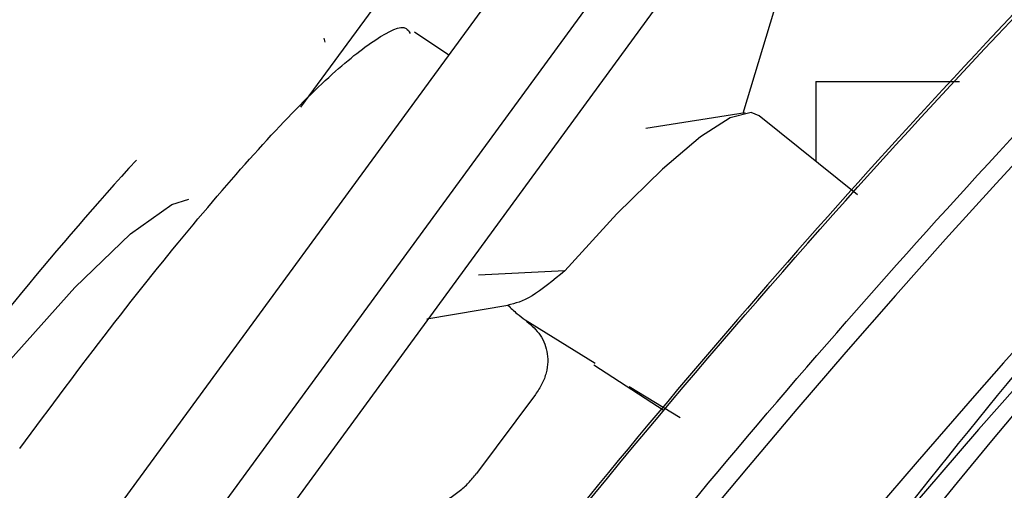
# Paper-space layout 'Sheet2' of a CAD drawing. Units: inches. Extents: x -7.9 to 16.7, y 0.3 to 10.7.
# Drawn here: x 2.4 to 2.4, y 5.2 to 5.2 of the extents above; entities that cross this region are included whole.
import ezdxf

# ---------------------------------------------------------------- set-up
doc = ezdxf.new("R2010")
doc.units = ezdxf.units.IN
doc.header["$MEASUREMENT"] = 0
doc.layers.add('FORMAT', color=7, linetype='Continuous')
doc.dimstyles.new('SLDDIMSTYLE4', dxfattribs={"dimtxt": 0.18, "dimasz": 0.04, "dimexe": 0, "dimexo": 0.0625, "dimgap": 0, "dimtad": 0, "dimtih": 1, "dimtoh": 1, "dimdec": 0, "dimrnd": 1e-09, "dimzin": 0, "dimdsep": 46, "dimtxsty": 'Standard', "dimblk1": 'DOT', "dimblk2": 'DOT', "dimsah": 1, "dimcen": 0.09, "dimadec": 0, "dimazin": 0, "dimtfac": 0.04, "dimtdec": 0, "dimtofl": 0, "dimtmove": 0, "dimatfit": 3, "dimldrblk": 'DOT', "dimfxl": 1, "dimfrac": 2, "dimtolj": 1, "dimtzin": 0, "dimarcsym": 0})

# ---------------------------------------------------------------- blocks, each defined once
blk = doc.blocks.new('_Dot')
at = {"color": 0, "linetype": 'ByBlock', "lineweight": -2}
blk.add_line((-0.5, 0), (-1, 0), dxfattribs=at)
at = {"color": 0, "linetype": 'ByBlock', "const_width": 0.5}
blk.add_lwpolyline([(-0.25, 0, 1), (0.25, 0, 1)], format="xyb", close=True, dxfattribs=at)

psp = doc.layouts.new('Sheet2')

# ---------------------------------------------------------------- linework, layer by layer
at = {"color": 7, "linetype": 'Continuous', "lineweight": 25}
for p, q in [((2.4255237047, 5.2209820449), (2.4350943701, 5.234071569)), ((2.4265380894, 5.2203008837), (2.4361087549, 5.2333904078)), ((2.4265380894, 5.2189000864), (2.4361087549, 5.2319896106)), ((2.4287162091, 5.2275575087), (2.4319902045, 5.2320291222)), ((2.4352202061, 5.2274689738), (2.4357940779, 5.2293821604)), ((2.4308915936, 5.2283235523), (2.430386054, 5.2286631085)), ((2.4290706249, 5.2285143691), (2.4290592139, 5.2285742679)), ((2.4362851962, 5.2279329559), (2.4362851962, 5.2267621839)), ((2.4362851962, 5.2279329559), (2.438401102, 5.2279329559)), ((2.4352476661, 5.2274733145), (2.4337891758, 5.2272427649)), ((2.4368989002, 5.2262667024), (2.4354551363, 5.2274323429)), ((2.4325945626, 5.2251515654), (2.4313261738, 5.2250873747)), ((2.4305663242, 5.2244445084), (2.4317591587, 5.2246450606)), ((2.43201317, 5.2244295035), (2.4330410387, 5.2237936788)), ((2.4330246869, 5.2237685366), (2.4340579373, 5.2230993105)), ((2.4342918003, 5.2229892106), (2.4335408611, 5.2234444874)), ((2.4321635055, 5.223331458), (2.4312961173, 5.2221679919))]:
    psp.add_line(p, q, dxfattribs=at)
at = {"color": 7, "linetype": 'Continuous', "lineweight": 25, "flags": 128}
for points in [[(2.4354551363, 5.2274323429), (2.4353385607, 5.227477221), (2.4350281657, 5.2273992977), (2.4345900405, 5.2271213433), (2.4340316987, 5.226648125), (2.4333627162, 5.2259877585), (2.4325945661, 5.2251515691)], [(2.4160334137, 5.2100829367), (2.4160673324, 5.2105665117), (2.4163547918, 5.2114281567), (2.4168900625, 5.2125998794), (2.4176481157, 5.2140268915), (2.4185935058, 5.2156424674), (2.4196820273, 5.2173710646), (2.4208627823, 5.2191318558), (2.4220805599, 5.2208425085), (2.4232784182, 5.2224230342), (2.4244003467, 5.2237995295), (2.4253938852, 5.224907631), (2.426212577, 5.225695525), (2.426818141, 5.2261263705), (2.4270705855, 5.2262045306)]]:
    psp.add_lwpolyline(points, dxfattribs=at)
at = {"color": 7, "linetype": 'Continuous', "lineweight": 25}
for centre, radius, start, end in [((2.5399355792, 5.1389173471), 0.1312130905511817, 344.9999999995, 164.9999999995), ((2.5399355792, 5.1375165498), 0.1312130905511823, 344.9999999995, 164.9999999995), ((2.5399355792, 5.1389173471), 0.129367618110237, 344.9999999995, 164.9999999995), ((2.5399355792, 5.1375165498), 0.1293676181102377, 344.9999999995, 164.9999999995), ((2.5399355792, 5.1375165498), 0.1289985236220486, 74.9999999995, 194.9172002583), ((2.5358166578, 5.1379383837), 0.1312128064156323, 102.449157398, 164.9998369687), ((2.5399355792, 5.1389173471), 0.1271530511811031, 74.9999999995, 254.9999999995), ((2.5399355792, 5.1375165498), 0.1271530511811031, 74.9999999995, 254.9999999995), ((2.5358162496, 5.137938651), 0.1293668711649783, 128.3759882676, 164.9999011586), ((2.535815958, 5.1379328419), 0.128997435668116, 134.1825384382, 232.6523183922), ((2.4656256398, 5.1910207109), 0.0531550318152437, 137.7225383228, 143.289805107)]:
    psp.add_arc(centre, radius, start, end, dxfattribs=at)
for points, knots in [([(2.493635878745954, 5.263447719466079), (2.493534997719481, 5.263423032224151), (2.493330657303465, 5.263373026772561), (2.491854080058103, 5.262892732252422), (2.489901179196161, 5.262213167490122), (2.487615110540494, 5.261371027693074), (2.484938438064458, 5.260316667321291), (2.481983501074269, 5.259068284221282), (2.478814954797263, 5.257635747941894), (2.475257100647312, 5.255903366795025), (2.470875727232706, 5.253591480637901), (2.465734060915859, 5.250602092830808), (2.45989440430133, 5.246791628052611), (2.454028048689507, 5.242489598287416), (2.448278070764266, 5.237754130932291), (2.442771132801613, 5.232669115579144), (2.437605255326213, 5.227321596221443), (2.432802639455032, 5.221759072332374), (2.428352102775804, 5.21599355692087), (2.424250405628396, 5.210024090665639), (2.420533135878204, 5.203926054349973), (2.417210257772301, 5.197760514304166), (2.413770258068751, 5.190486028828585), (2.410396635331571, 5.181965705916739), (2.407364152921319, 5.172140805654944), (2.405100678173035, 5.162113250173534), (2.40360487805272, 5.151848918052725), (2.402911289370125, 5.141397073114822), (2.403034924133634, 5.131937328668124), (2.403700997700608, 5.123598429322802), (2.404683152724814, 5.116355907842066), (2.406073699436252, 5.109098508608607), (2.407887951228226, 5.10184239322269), (2.410132640540851, 5.094632955352598), (2.412757319196229, 5.087619164386007), (2.415696101146273, 5.080927108819356), (2.418844885431158, 5.074692363282703), (2.42203178187073, 5.069102133587551), (2.425095655659915, 5.064256396815269), (2.427881402552277, 5.060213656548845), (2.430263900482877, 5.056989629506313), (2.432212083470763, 5.054490538768157), (2.433748753302611, 5.052597204510195), (2.43508546433879, 5.050996668458597), (2.436096817662753, 5.049815008309249), (2.436245649847522, 5.049629352956722), (2.436318655455875, 5.049538284738001)], [0, 0, 0, 0, 0.0220438586971293, 0.0446511243419486, 0.0610156905221744, 0.0785840708156771, 0.0974112778588615, 0.1135715396688669, 0.1304376162756443, 0.148889708731603, 0.1679558330557418, 0.194253811970178, 0.2207278098034229, 0.2471380518548476, 0.2724881847183071, 0.2972584387570963, 0.3211419723714084, 0.3432731153663967, 0.3649915729090151, 0.3863670540952422, 0.4064788528558336, 0.425968937968896, 0.4450681104483419, 0.4729141552684231, 0.5005055935256549, 0.5279831955514155, 0.5557947422913412, 0.584839850050726, 0.6145763990723887, 0.6359907222989198, 0.6577469472967559, 0.6799146858098727, 0.7039723034406778, 0.7287925170851371, 0.7542934087443928, 0.7808070703077362, 0.8072735423513502, 0.8334608544752086, 0.8583830514055267, 0.8816456934977565, 0.9031203447113699, 0.9218594870870704, 0.9392897815055227, 0.9554240109600562, 0.978134452552456, 1, 1, 1, 1]), ([(2.403038482316903, 5.137790861739842), (2.403026991730962, 5.138126577368293), (2.402900885198396, 5.141810979021158), (2.403394049456625, 5.149053593576275), (2.404613522404823, 5.159355832577963), (2.406735937070877, 5.169644271778606), (2.409670128103397, 5.17981045509825), (2.412985411848034, 5.188571922050841), (2.416333625369472, 5.195924504292082), (2.419476835737529, 5.201978214367071), (2.423418246008086, 5.208700242589752), (2.428281495925397, 5.215915438195574), (2.434052268505276, 5.223265754575177), (2.44007398636678, 5.229927503927804), (2.446206013535889, 5.235870058890997), (2.452381409560182, 5.241137928024228), (2.458494685102104, 5.245751277037821), (2.464350081459599, 5.249672646354287), (2.469067614042817, 5.252491283804774), (2.47262434857624, 5.254449960570905), (2.47521377418857, 5.255796094613165), (2.477400828998042, 5.256873092484143), (2.478938385397051, 5.257604527478445), (2.479486896156229, 5.257847858324338), (2.479574832391986, 5.257886868677867)], [0, 0, 0, 0, 0.005969278895529, 0.0655114601918861, 0.1242686686501436, 0.182697126338467, 0.2420353758034568, 0.3019482218539512, 0.3409522072919867, 0.3803269531761951, 0.4202004148263355, 0.4782464385521784, 0.5370496808417233, 0.5941533481340423, 0.6517590042948084, 0.7091560065785437, 0.7655794215536967, 0.82267120212713, 0.8772810839956315, 0.9087122541944566, 0.9386935322851414, 0.9673350804733852, 0.9947632201987135, 1, 1, 1, 1]), ([(2.437240356387923, 5.050353229702871), (2.437166509333499, 5.050445336005074), (2.437016166940687, 5.050632851701863), (2.435992753570292, 5.051828892073845), (2.434638244940869, 5.05345216881338), (2.433076369710381, 5.055379888056568), (2.431103409848919, 5.057918131314675), (2.428707331378148, 5.061174341376191), (2.425931306232654, 5.065224574187669), (2.422894516121322, 5.070056866158705), (2.419746255164636, 5.0756163505894), (2.416639500489114, 5.081813596326278), (2.413752027985384, 5.088443685137338), (2.411183276603518, 5.095369170788046), (2.408993950933967, 5.102462785268773), (2.407220777581495, 5.109616418277239), (2.405859777359545, 5.116789309072761), (2.404899493812911, 5.123967535687767), (2.404341464739816, 5.13111841109336), (2.404173141174747, 5.138191694260756), (2.404374257512925, 5.14514468180735), (2.405027859634732, 5.153127099718391), (2.40635499676751, 5.162122397045334), (2.408611241555806, 5.172033923887247), (2.411627006583511, 5.181749752412536), (2.415403356141364, 5.191248267545545), (2.419963237675076, 5.200531492755625), (2.424724007178586, 5.20854863289124), (2.429423244221726, 5.215373416387576), (2.433842261998107, 5.221086170660061), (2.438600106250573, 5.226584879686073), (2.443707084095833, 5.23186193956921), (2.449139132899323, 5.236869512294109), (2.454823995011744, 5.241554489999124), (2.460601216596509, 5.245760003153531), (2.464678168317938, 5.248498435304078), (2.466711961126743, 5.249680604229034), (2.466885875830177, 5.24978169444683)], [0, 0, 0, 0, 0.0275200192033185, 0.0560269542171732, 0.0764234495728606, 0.0984734727591241, 0.1221795538362492, 0.1490828903822369, 0.1780408979297531, 0.2088793257727702, 0.2412984853129305, 0.2740373068036644, 0.3068205747762496, 0.3380861841486817, 0.3685052935534586, 0.3979764017587883, 0.4253528873372846, 0.4522110294712843, 0.4786379548344897, 0.5032003639754477, 0.527340438328913, 0.5511450190301879, 0.585444297531446, 0.6193396734555356, 0.653155348508989, 0.6875680916900015, 0.7228847289378947, 0.7597660094105054, 0.7861985498719074, 0.8130662856382843, 0.8404565363648324, 0.869856495346386, 0.9003658948123696, 0.9316090130562428, 0.9643070403280777, 0.9969478058585086, 1, 1, 1, 1]), ([(2.424581308115537, 5.22253784423575), (2.425027365498512, 5.223138151897982), (2.425919480264461, 5.224338767222447), (2.427153488093844, 5.225872902488129), (2.428248455169268, 5.227131886649284), (2.429164858456708, 5.228062546613654), (2.429844711550862, 5.228597689214296), (2.430235992082578, 5.228790788024642), (2.430305989731208, 5.228672089755913), (2.430323008104153, 5.2286432309093)], [0, 0, 0, 0, 0.1581971352278942, 0.3163942704557753, 0.474591405683665, 0.6327885409115429, 0.7909856761394338, 0.9491828113673101, 1, 1, 1, 1]), ([(2.435013593809186, 5.218252103471887), (2.43599019032938, 5.219537051464977), (2.438455553128703, 5.222780830155282), (2.441134230885487, 5.225946063598865), (2.442843859353946, 5.227715872164974), (2.442952965730236, 5.227828819160732)], [0, 0, 0, 0, 0.3804648461972682, 0.9604620320363737, 1, 1, 1, 1]), ([(2.432594620533627, 5.22515137033763), (2.432423788095741, 5.225009522288597), (2.432080842568032, 5.224724762821181), (2.431866789795328, 5.224671721850775), (2.431759363743321, 5.224645102330862)], [0, 0, 0, 0, 0.4981328639187118, 1, 1, 1, 1]), ([(2.4317592090069, 5.224645010344611), (2.431803640855275, 5.224602638913606), (2.431883569717949, 5.224526416554777), (2.431973314328481, 5.224459307825265), (2.432013170590872, 5.224429504329365)], [0, 0, 0, 0, 0.555892413434524, 1, 1, 1, 1]), ([(2.432013169902542, 5.224429503651569), (2.432084844879943, 5.224368331957916), (2.43223067034566, 5.224243875822191), (2.432351566127113, 5.223981835188065), (2.432349745776599, 5.223712655801377), (2.432269188192494, 5.22348906093575), (2.432198374213587, 5.223383457039872), (2.432163505646015, 5.22333145803295)], [0, 0, 0, 0, 0.2562428720832012, 0.5213358624344443, 0.7701810281263404, 0.8868379029995838, 1, 1, 1, 1]), ([(2.430054770210696, 5.221495723411505), (2.430273921383875, 5.221547672893076), (2.430607373416517, 5.221626717234813), (2.430993589677064, 5.221860880907787), (2.431185016234496, 5.222030442659928), (2.431259117825365, 5.222122184501439), (2.431296117335791, 5.222167991928535)], [0, 0, 0, 0, 0.4990853391262203, 0.7593891393792348, 0.8798610941843812, 1, 1, 1, 1])]:
    psp.add_open_spline(points, degree=3, knots=knots, dxfattribs=at)

# ---------------------------------------------------------------- leaders
at = {"layer": 'FORMAT'}
psp.add_leader([(2.1318306452, 4.8770759308), (3.8828417374, 6.2299184449)], dimstyle='SLDDIMSTYLE4', dxfattribs=at)

doc.saveas('drawing.dxf')
